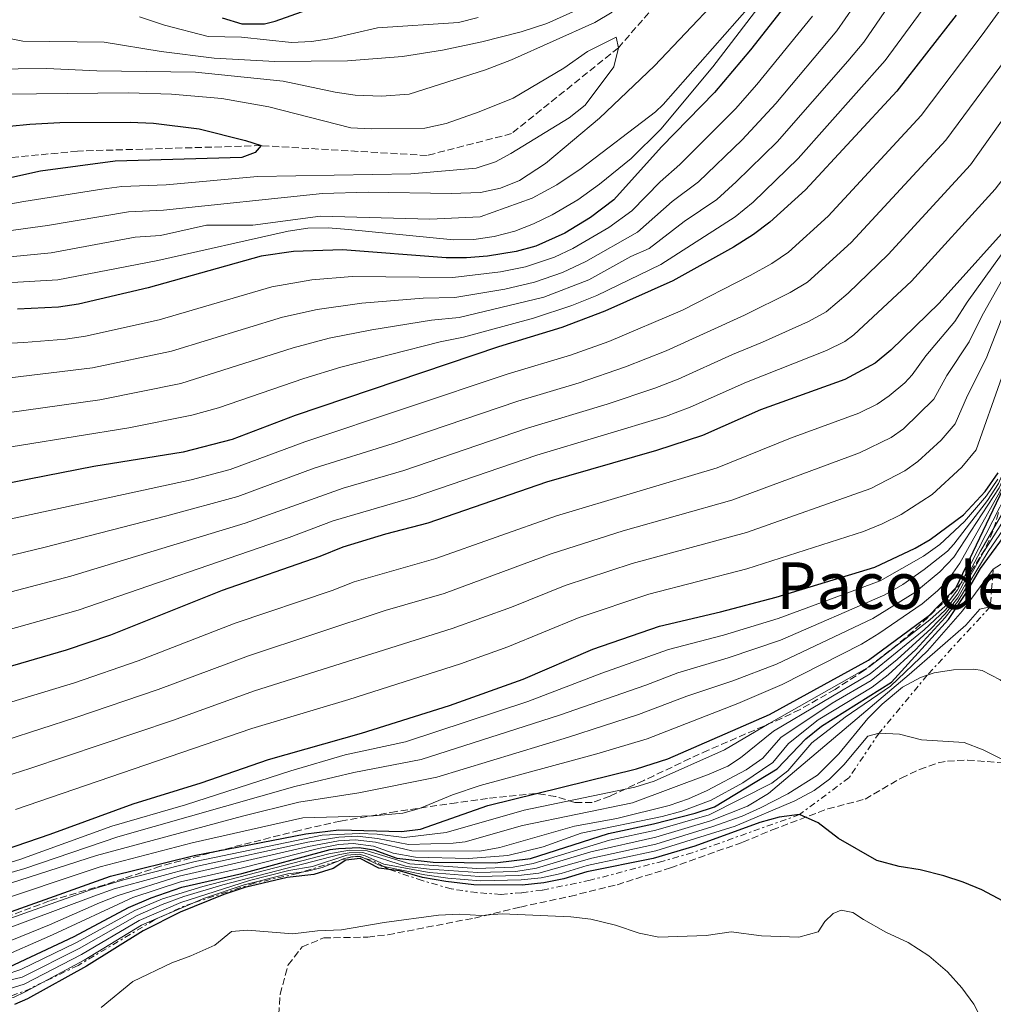
# Model space of a CAD drawing. Units: metres. Extents: x 655258 to 658729, y 4727862 to 4730253.
# Drawn here: x 656640 to 656880, y 4728844 to 4729087 of the extents above; entities that cross this region are included whole.
import ezdxf
from ezdxf.enums import TextEntityAlignment as Align

# ---------------------------------------------------------------- set-up
doc = ezdxf.new("R2010")
doc.units = ezdxf.units.M
doc.header["$MEASUREMENT"] = 0
doc.linetypes.add('DGN Style 3', pattern=[2.435890702152634, 1.739921930109024, -0.6959687720436097])
doc.linetypes.add('DGN Style 7', pattern=[3.4798438602180486, 1.565929737098122, -0.6959687720436097, 0.5219765790327072, -0.6959687720436097])
for name, color, linetype, lineweight in [('Barranco lineal', 142, 'DGN Style 3', 13), ('Cabeza de talud', 9, 'DGN Style 7', 0), ('Curva de nivel directora', 30, 'Continuous', 30), ('Curva de nivel intermedia', 30, 'Continuous', 0), ('Texto de Área (paraje) menor', 7, 'Continuous', 0), ('Zona arbolada', 92, 'DGN Style 3', 0)]:
    doc.layers.add(name, color=color, linetype=linetype, lineweight=lineweight)
doc.styles.add('Style-Arial', font='arial.ttf')

msp = doc.modelspace()

# ---------------------------------------------------------------- linework, layer by layer
at = {"layer": 'Barranco lineal', "color": 142, "linetype": 'DGN Style 3', "lineweight": 13}
msp.add_polyline3d([(657035.3200000003, 4729309.07, 820), (656956.6200000001, 4729252.51, 815), (656923.3300000001, 4729228.930000001, 812.6900000000023), (656893.6699999999, 4729203.08, 810.6999999999972), (656858.3399999999, 4729165.960000001, 810), (656830.3399999999, 4729128.91, 806.3600000000006), (656787.6500000004, 4729079.83, 805), (656761.3099999997, 4729058.680000001, 802.3500000000058), (656740.4400000004, 4729053.279999999, 800.6999999999972), (656699.5199999996, 4729055.699999999, 800), (656654.25, 4729054.369999999, 795.3699999999953), (656617.0099999999, 4729050.67, 795), (656586.1100000005, 4729050.83, 791.029999999999), (656573.6200000001, 4729050.640000001, 791.029999999999), (656557.2100000001, 4729048.859999999, 790), (656544.2699999996, 4729036.810000001, 788.0200000000042), (656521.9299999997, 4729029.369999999, 785), (656471.7699999996, 4729029.439999999, 779.3800000000047), (656377.7800000003, 4729026.480000001, 780)], dxfattribs=at)
at = {"layer": 'Cabeza de talud', "color": 9, "linetype": 'DGN Style 7', "lineweight": 0, "extrusion": (-0.2237175913582195, 0.4748671290348371, 0.8511472546387542), "elevation": 2099480.727835715, "flags": 128}
msp.add_lwpolyline([(-2609658.85998269, -3402401.232838506), (-2609654.200388138, -3402391.707704458), (-2609654.1979924, -3402391.706561443)], dxfattribs=at)
at = {"layer": 'Cabeza de talud', "color": 9, "linetype": 'DGN Style 7', "lineweight": 0, "extrusion": (0.1440708455615055, 0.1562771046347287, 0.9771494553169332), "elevation": 834600.5932830331, "flags": 128}
msp.add_lwpolyline([(2722362.936312587, -3832305.51720686), (2722362.936312587, -3832282.000291463)], dxfattribs=at)
at = {"layer": 'Cabeza de talud', "color": 9, "linetype": 'DGN Style 7', "lineweight": 0, "extrusion": (-0.4107300526963951, 0.5862415659243889, 0.6982991122681863), "elevation": 2503172.595385999, "flags": 128}
msp.add_lwpolyline([(-3251428.802656067, -2440602.617396342), (-3251428.799080138, -2440602.616278721), (-3251410.961565438, -2440595.631146696)], dxfattribs=at)
at = {"layer": 'Cabeza de talud', "color": 9, "linetype": 'DGN Style 7', "lineweight": 0, "extrusion": (0.05429344388482437, -0.254577409967413, 0.9655270914300693), "elevation": -1167269.183810064, "flags": 128}
msp.add_lwpolyline([(1628619.444102516, 4333436.947307948), (1628618.831794135, 4333436.98956646), (1628615.537851669, 4333436.692988537)], dxfattribs=at)
at = {"layer": 'Cabeza de talud', "color": 9, "linetype": 'DGN Style 7', "lineweight": 0, "extrusion": (0.01710398335084553, 0.006520350625246274, 0.999832455355025), "elevation": 43041.18016272216, "flags": 128}
msp.add_lwpolyline([(4184756.722480993, -2297728.273042795), (4184756.986494592, -2297727.934331556), (4184757.21925367, -2297726.896345501)], dxfattribs=at)
at = {"layer": 'Cabeza de talud', "color": 9, "linetype": 'DGN Style 7', "lineweight": 0, "extrusion": (0.01391588250003103, -0.004273659351491769, 0.9998940364108554), "elevation": -10096.04319555513, "flags": 128}
msp.add_lwpolyline([(656647.6335263002, 4728880.08292284), (656646.5631445935, 4728880.411609292)], dxfattribs=at)
at = {"layer": 'Cabeza de talud', "color": 9, "linetype": 'DGN Style 7', "lineweight": 0, "extrusion": (0.1156102428502874, 0.3299307942784825, 0.9368991102220492), "elevation": 1637040.530094366, "flags": 128}
msp.add_lwpolyline([(944025.9861849932, -4384346.530731873), (944028.8289984587, -4384347.02586938), (944031.3996500106, -4384346.918603889)], dxfattribs=at)
at = {"layer": 'Cabeza de talud', "color": 9, "linetype": 'DGN Style 7', "lineweight": 0, "extrusion": (-0.02231281663369918, -0.00682489661959518, 0.9997277424379113), "elevation": -45952.86409230166, "flags": 128}
msp.add_lwpolyline([(-4329981.443555543, 2010653.75499868), (-4329981.443555542, 2010644.433540623)], dxfattribs=at)
at = {"layer": 'Cabeza de talud', "color": 9, "linetype": 'DGN Style 7', "lineweight": 0, "extrusion": (0.004688099288145816, -0.001665940658617673, 0.9999876231067995), "elevation": -3824.860902839875, "flags": 128}
msp.add_lwpolyline([(656670.8631806532, 4728869.106926355), (656669.1046496041, 4728868.540165485), (656662.5893586827, 4728865.512189355)], dxfattribs=at)
at = {"layer": 'Cabeza de talud', "color": 9, "linetype": 'DGN Style 7', "lineweight": 0, "extrusion": (-0.05438267774889206, 0.1570761811617569, 0.9860880273446682), "elevation": 708040.9680128787, "flags": 128}
msp.add_lwpolyline([(-2167623.235671341, -4194435.447857491), (-2167618.263975562, -4194434.867315405), (-2167613.207949287, -4194434.867315405)], dxfattribs=at)
at = {"layer": 'Cabeza de talud', "color": 9, "linetype": 'DGN Style 7', "lineweight": 0}
for points in [[(656852.0000000005, 4728910.849999999, 970), (656844.5199999993, 4728899.81, 972.3099999999978), (656832.3399999997, 4728890.730000001, 975.0000000000002), (656805.890000001, 4728881.32, 976.7599999999949), (656798.6900000013, 4728879.279999999, 977.3399999999965), (656780.7000000004, 4728874.55, 978.0399999999937), (656768.8200000003, 4728872.109999998, 978.6499999999943), (656763.78, 4728871.460000001, 978.7799999999991), (656758.6600000014, 4728871.060000001, 978.8099999999978), (656752.7000000002, 4728871.489999999, 978.9700000000014), (656746.4000000015, 4728872.41, 978.3300000000017), (656739.230000001, 4728874.480000001, 977.1100000000006), (656731.0500000003, 4728877.220000001, 975.0000000000002), (656729.7794656497, 4728877.912106872, 974.9131000000052)], [(656709.5768606141, 4728876.56714806, 974.5353000000034), (656708.5399999998, 4728876.250000001, 974.509999999995), (656697.7999999997, 4728873.800000001, 974.509999999995), (656682.6485161511, 4728868.916760082, 974.5727000000044)], [(656674.3747570284, 4728865.322028071, 974.6055000000055), (656673.2300000007, 4728864.789999999, 974.6100000000006), (656654.3400000011, 4728853.519999999, 974.8999999999943), (656645.7607986184, 4728849.397526608, 975.0834999999934)]]:
    msp.add_polyline3d(points, dxfattribs=at)
at = {"layer": 'Curva de nivel directora', "color": 30, "linetype": 'Continuous', "lineweight": 30, "flags": 128}
for points, elevation in [([(656928.8199999991, 4729094.99), (656915.2699999994, 4729078.890000002), (656903.4000000006, 4729063.640000002), (656889.69, 4729042.860000002), (656886.6500000001, 4729038.9), (656866.7500000005, 4729016.890000001), (656854.8399999992, 4729005.280000002), (656850.9700000001, 4729002.100000001), (656843.5400000003, 4728998.060000001), (656822.7300000007, 4728990.550000001), (656808.3699999996, 4728984.240000002), (656797.0700000008, 4728980.500000002), (656769.9400000002, 4728972.680000001), (656740.5999999989, 4728962.570000002), (656730.1899999997, 4728959.890000001), (656719.6699999988, 4728956.699999999), (656713.9800000002, 4728954.37), (656689.8600000005, 4728946.039999999), (656662.39, 4728935.020000001), (656651.3999999998, 4728931.300000001), (656634.1399999995, 4728926.27)], 875.0000000000002), ([(656829.5999999995, 4729091.230000001), (656820.2699999998, 4729079.310000002), (656811.3400000002, 4729068.830000001), (656798.3200000003, 4729055.410000001), (656786.5499999998, 4729042.350000001), (656780.8099999998, 4729037.980000001), (656774.4599999997, 4729034.160000003), (656767.2800000003, 4729030.949999999), (656762.4500000001, 4729029.630000001), (656755.3299999988, 4729028.490000002), (656750.17, 4729028.000000002), (656745.1699999999, 4729028.039999999), (656719.5500000003, 4729030.010000001), (656707.5299999994, 4729029.57), (656699.5199999987, 4729028.460000002), (656671.6399999993, 4729020.640000001), (656654.4399999996, 4729016.600000001), (656649.4900000007, 4729015.869999999), (656639.3699999999, 4729015.340000002)], 825.0000000000001), ([(656689.9400000009, 4729087.220000001), (656694.7300000008, 4729085.75), (656700.3500000001, 4729085.74), (656702.9699999997, 4729086.390000001), (656713.4599999995, 4729090.060000001)], 825.0000000000001), ([(656870.9500000002, 4729087.859999999), (656856.3099999998, 4729069.16), (656833.7799999992, 4729044.83), (656824.9799999993, 4729036.810000001), (656820.9899999995, 4729033.779999999), (656816.0099999995, 4729030.660000001), (656801.0599999984, 4729022.359999999), (656784.2799999989, 4729014.900000001), (656773.74, 4729010.84), (656758.0600000002, 4729006.09), (656707.9199999984, 4728989.180000001), (656692.3999999996, 4728983.250000001), (656680.3099999995, 4728980.09), (656658.2799999996, 4728976.550000002), (656642.28, 4728973.49), (656628.9699999995, 4728970.840000001)], 850.0000000000002), ([(656637.4299999997, 4729060.53), (656642.4099999998, 4729061.000000002), (656649.8599999996, 4729061.380000002), (656667.2200000002, 4729061.490000002), (656672.969999999, 4729061.240000002), (656684.23, 4729059.870000001), (656695.6899999997, 4729056.960000004), (656699.5199999987, 4729055.7), (656698.05, 4729054.020000001), (656694.7599999999, 4729052.810000002), (656663.5299999999, 4729051.84), (656645.0499999995, 4729049.400000001), (656609.7800000005, 4729041.58)], 800.0000000000001), ([(656626.3299999998, 4728862.770000001), (656662.3399999986, 4728875.530000002), (656682.9800000006, 4728880.689999999), (656710.5299999992, 4728886), (656718.6899999997, 4728887.010000001), (656734.1799999995, 4728886.590000001), (656738.86, 4728887.150000001), (656755.4400000006, 4728892.99), (656792.149999999, 4728902.04), (656799.829999999, 4728904.49), (656824.9300000002, 4728915.460000002), (656849.3299999994, 4728928.800000002), (656864.3699999999, 4728939.880000002), (656871.0099999984, 4728946.730000001), (656885.0999999989, 4728976.440000001), (656895.4199999988, 4729010.730000001), (656900.3899999999, 4729023.37), (656903.2300000007, 4729027.520000001), (656907.4199999995, 4729030.490000002), (656910.4599999993, 4729030.410000001), (656915.2499999994, 4729028.890000001), (656920.1800000002, 4729026.720000001)], 925.0000000000002), ([(656630.6199999992, 4728880.190000001), (656647.4700000002, 4728885.870000001), (656667.94, 4728893.41), (656684.7399999995, 4728898.590000001), (656701.3, 4728904.32), (656724.2899999989, 4728910.800000002), (656746.0100000004, 4728917.61), (656764.16, 4728924.11), (656781.3799999999, 4728931.52), (656797.8199999996, 4728937.190000001), (656812.8499999989, 4728940.730000001), (656826.5499999984, 4728944.380000001), (656850.9099999998, 4728951.770000001), (656860.8899999997, 4728956.42), (656864.5599999998, 4728958.59), (656872.7999999988, 4728964.67), (656878.1399999986, 4728970.440000001), (656881.3700000007, 4728974.990000002)], 900.0000000000002), ([(656634.5499999986, 4728851.910000003), (656653.3699999988, 4728860.7), (656666.7699999987, 4728867.84), (656672.4100000003, 4728870.220000003), (656679.9400000006, 4728872.800000002), (656694.7300000008, 4728876.180000002), (656716.5399999995, 4728882.090000001), (656718.5800000002, 4728882.410000001), (656723.6799999987, 4728882.59), (656727.2899999984, 4728882.060000002), (656732.9700000003, 4728880.020000001), (656741.949999999, 4728878.990000002), (656757.2800000003, 4728878.820000002), (656765.9399999992, 4728879.880000001), (656785.249999999, 4728886.040000001), (656796.3099999987, 4728888.460000001), (656806.5999999995, 4728891.130000004), (656811.3400000002, 4728892.690000001), (656826.859999999, 4728902), (656833.8899999988, 4728909.380000004), (656837.7499999988, 4728912.560000001), (656855.0400000003, 4728923.41), (656869.0899999985, 4728938.830000001), (656873.3499999986, 4728945.250000001), (656876.9599999984, 4728951.390000001), (656889.2699999998, 4728968.120000001)], 950.0000000000002), ([(656882.5499999986, 4728869.359999999), (656877.3499999996, 4728872.150000001), (656872.7400000007, 4728874.100000001), (656867.9399999996, 4728875.670000002), (656862.1300000002, 4728877.110000002), (656856.8999999999, 4728877.949999999), (656851.4299999982, 4728879.42), (656841.9600000001, 4728884.830000001), (656836.9599999998, 4728888.680000001), (656832.3399999997, 4728890.730000001), (656827.3499999986, 4728890.080000003), (656822.5299999996, 4728888.75), (656806.49, 4728882.92), (656796.2300000006, 4728879.890000002), (656779.8299999987, 4728876.59), (656774.2000000004, 4728874.9), (656769.2899999998, 4728873.939999999), (656763.9299999998, 4728873.36), (656751.9499999993, 4728873.440000001), (656745.0999999985, 4728874.230000002), (656739.2899999992, 4728875.210000001), (656733.6599999988, 4728876.87), (656728.5899999995, 4728877.560000001), (656723.9699999993, 4728879.869999999), (656720.3799999995, 4728879.520000001), (656717.2999999995, 4728877.430000001), (656712.5000000005, 4728875.990000002), (656705.9400000003, 4728875.250000001), (656695.4799999996, 4728872.740000002), (656690.3299999997, 4728871), (656679.5499999995, 4728866.640000002), (656670.4000000008, 4728862.07), (656656.449999999, 4728853.320000002), (656641.88, 4728845.28), (656638.639999999, 4728843.920000001)], 975.0000000000002)]:
    msp.add_lwpolyline(points, dxfattribs=dict(at, elevation=elevation))
at = {"layer": 'Curva de nivel intermedia', "color": 30, "linetype": 'Continuous', "lineweight": 0, "flags": 128}
for points, elevation in [([(656630.9600000011, 4728962.210000001), (656682.2200000006, 4728973.279999999), (656691.9000000011, 4728975.81), (656710.2699999998, 4728982.679999999), (656760.4400000006, 4728999.409999999), (656775.8600000012, 4729004.039999999), (656785.2800000003, 4729007.399999999), (656803.4400000012, 4729015.140000001), (656820.1800000004, 4729023.660000001), (656825.5000000001, 4729026.640000001), (656829.6599999998, 4729029.419999998), (656839.4200000009, 4729038.319999999), (656862.3800000006, 4729063.109999999), (656877.4400000012, 4729083.019999999), (656898.85, 4729112.640000001)], 855.0000000000002), ([(656610.0900000012, 4728947.970000001), (656645.9300000002, 4728956.609999999), (656676.2600000015, 4728964.380000002), (656693.7499999995, 4728969.199999998), (656712.6200000012, 4728976.189999999), (656732.0899999996, 4728982.279999998), (656762.8099999999, 4728992.730000001), (656777.9900000013, 4728997.240000002), (656789.4000000019, 4729001.140000002), (656799.4000000021, 4729005.07), (656818.740000001, 4729013.910000001), (656830.0100000007, 4729019.49), (656834.3, 4729022.069999999), (656845.0700000013, 4729031.800000001), (656868.4500000014, 4729057.060000001), (656905.3699999999, 4729107.070000002)], 859.9999999999999), ([(656949.8200000009, 4729105.380000001), (656924.5700000002, 4729083.269999999), (656921.3899999993, 4729080.180000001), (656909.7300000007, 4729066.889999999), (656903.6700000011, 4729058.939999999), (656894.850000001, 4729044.83), (656877.2900000014, 4729013.67), (656874.2200000003, 4729007.289999999), (656868.6600000014, 4728998.98), (656865.4500000017, 4728993.159999999), (656858.0199999998, 4728985.88), (656854.9300000007, 4728983.710000001), (656847.120000001, 4728979.920000001), (656815.6400000007, 4728968.3), (656788.8299999997, 4728960.710000001), (656771.0900000012, 4728955.039999999), (656744.6500000014, 4728945.26), (656730.1000000003, 4728941.06), (656696.3600000005, 4728929.890000001), (656674.1100000013, 4728921.569999998), (656653.76, 4728914.650000001), (656636.52, 4728909.119999999)], 885.0000000000002), ([(656826.9300000007, 4729096), (656810.9900000015, 4729075.119999999), (656798.1399999993, 4729059.789999999), (656790.7899999999, 4729052.529999998), (656783.0300000017, 4729046.199999998), (656777.6800000007, 4729042.359999998), (656771.2800000013, 4729038.619999998), (656766.7500000006, 4729036.41), (656762.0900000002, 4729034.600000001), (656756.9800000007, 4729033.279999998), (656751.9900000016, 4729032.600000001), (656746.9900000016, 4729032.470000001), (656721.0700000002, 4729035.039999999), (656716.0600000012, 4729035.399999999), (656711.030000002, 4729035.34), (656706.2000000018, 4729034.640000001), (656674.0599999998, 4729027.36), (656649.3299999998, 4729022.640000001), (656587.0100000007, 4729018.989999999)], 820.0000000000001), ([(656918.4099999999, 4729095.939999999), (656908.7100000014, 4729083.949999998), (656896.9100000019, 4729068.480000001), (656883.6100000005, 4729048.920000001), (656880.5800000017, 4729044.949999998), (656859.9500000009, 4729022.25), (656845.770000001, 4729009.039999999), (656843.5200000001, 4729007.440000001), (656839.0300000019, 4729005.199999998), (656819.2700000006, 4728997.399999999), (656805.3800000013, 4728991.179999999), (656799.2800000014, 4728988.899999999), (656767.5599999997, 4728979.359999999), (656737.290000001, 4728968.98), (656717.3200000018, 4728963.199999999), (656706.4299999997, 4728959.06), (656654.3800000013, 4728941.140000001), (656631.7300000022, 4728934.850000001)], 870.0000000000002), ([(656858.3799999997, 4729096.149999999), (656848.1800000004, 4729081.239999999), (656844.26, 4729076.519999999), (656826.8400000012, 4729056.63), (656816.7400000005, 4729046.739999999), (656811.9200000013, 4729042.430000001), (656803.8700000002, 4729037.009999999), (656795.2600000004, 4729030.359999999), (656790.6900000017, 4729028.33)], 840), ([(656935.0500000007, 4729095.329999999), (656923.1399999994, 4729084.909999999), (656919.8800000006, 4729081.51), (656904.1200000005, 4729062.130000001), (656888.1800000013, 4729037.239999999), (656873.7000000018, 4729017.13), (656870.6200000017, 4729012.330000001), (656863.5400000006, 4729003.869999998), (656860.1500000021, 4728999.220000002), (656858.3400000016, 4728997.21), (656854.4900000005, 4728993.990000002), (656851.4600000017, 4728991.99), (656847.0100000014, 4728989.730000001), (656830.1300000015, 4728983.539999999), (656812.0100000007, 4728976.269999999), (656772.41, 4728964.449999998), (656742.6200000017, 4728953.92), (656722.5000000007, 4728948.119999998), (656717, 4728945.960000001), (656693.1100000005, 4728937.970000001), (656669.1600000004, 4728928.679999999), (656653.4300000013, 4728923.25), (656635.3300000009, 4728917.689999999)], 880.0000000000002), ([(656811.8900000001, 4729091.500000001), (656796.5299999999, 4729075.380000001), (656783.0200000005, 4729062.470000001), (656769.6800000009, 4729051.29), (656763.2500000002, 4729047.119999999), (656758.5300000019, 4729045.190000001), (656753.6200000012, 4729044.189999999), (656746.4300000005, 4729043.88), (656725.9200000005, 4729044.230000001), (656714.690000001, 4729043.889999999), (656675.3899999999, 4729039.800000001), (656666.770000001, 4729039.359999998), (656646.8300000009, 4729035.99), (656604.6599999998, 4729030.279999999)], 810), ([(656864.6700000016, 4729092.010000001), (656853.4300000009, 4729076.720000001), (656832.0100000012, 4729052.56), (656820.88, 4729041.739999999), (656816.4600000011, 4729038.109999998), (656798.1600000015, 4729026.359999998), (656782.3200000009, 4729018.75), (656776.1800000009, 4729016.3), (656766.6900000002, 4729013.140000001), (656749.4800000016, 4729008.460000002), (656743.7000000014, 4729007.33), (656719.2100000007, 4729001.09), (656710.0300000006, 4728998.31), (656688.9700000008, 4728991.060000001), (656682.4500000008, 4728989.21), (656666.9100000019, 4728986.140000001), (656627.0499999997, 4728979.679999999)], 845.0000000000002), ([(656629.3099999994, 4728943.429999999), (656652.5700000008, 4728949.5), (656695.6100000015, 4728962.58), (656719.7200000002, 4728971.259999999), (656734.6900000013, 4728975.630000001), (656765.1900000004, 4728986.039999999), (656784.8800000001, 4728991.92), (656796.6799999997, 4728995.909999998), (656802.3900000006, 4728998.130000001), (656815.8100000005, 4729004.239999999), (656823.2000000001, 4729007.25), (656834.5200000014, 4729012.349999999), (656838.9200000003, 4729014.74), (656844.3200000003, 4729019.289999999), (656854.2200000001, 4729028.849999999), (656874.5100000009, 4729050.999999999), (656890.4200000009, 4729073.329999999), (656905.2200000001, 4729092.969999999)], 865), ([(656937.6600000014, 4729092.550000001), (656928.6500000014, 4729084.739999999), (656919.2700000004, 4729075.34), (656908.5300000004, 4729063.119999998), (656905.2000000001, 4729058.599999999), (656898.5000000012, 4729048.09), (656895.6900000015, 4729042.99), (656886.5200000005, 4729024.039999999), (656878.3600000021, 4729003.2), (656873.7700000011, 4728994.08), (656870.7600000004, 4728987.109999998), (656867.2700000012, 4728983.099999999), (656861.5400000003, 4728977.779999999), (656858.3200000015, 4728975.510000001), (656849.9200000018, 4728971.17), (656819.2800000019, 4728960.32), (656791.0700000017, 4728952.630000001), (656774.52, 4728947.199999999), (656761.3000000013, 4728941.92), (656746.6699999997, 4728936.609999999), (656697.8700000013, 4728921.260000001), (656677.6600000008, 4728913.909999999), (656642.4600000011, 4728902.109999999), (656636.300000001, 4728900.119999997)], 890), ([(656819.9600000014, 4729089.999999999), (656798.6900000013, 4729065.84), (656796.7900000014, 4729064.07), (656778.4800000008, 4729050.069999999), (656772.4300000002, 4729046.010000001), (656766.3600000016, 4729042.77), (656753.5300000017, 4729038.109999998), (656741.1399999999, 4729037.590000001), (656714.1400000011, 4729038.350000001), (656697.4900000013, 4729036.109999998), (656686.0300000014, 4729036.130000001), (656674.7200000016, 4729033.58), (656668.4000000004, 4729033.119999997), (656647.7100000017, 4729029.28), (656604.5600000013, 4729025.109999999)], 815.0000000000001), ([(656617.1900000002, 4729087.320000002), (656623.2300000018, 4729086.02), (656635.7800000003, 4729082.430000001), (656640.6999999997, 4729081.449999999), (656660.8000000007, 4729081.230000001), (656674.8600000001, 4729078.890000001), (656687.9500000015, 4729077.279999998), (656702.9299999995, 4729076.46), (656720.8600000001, 4729076.63), (656734.4000000008, 4729077.66), (656744.2800000003, 4729079.240000002), (656753.9699999999, 4729081.279999999), (656763.6400000014, 4729083.800000001), (656769.9600000003, 4729085.850000001), (656776.4000000021, 4729088.73)], 815.0000000000001), ([(656632.5400000014, 4729074.58), (656646.5800000007, 4729074.75), (656658.9900000002, 4729074.119999997), (656683.3300000014, 4729073.859999998), (656704.9800000014, 4729071.619999999), (656717.7700000011, 4729068.91), (656722.7199999997, 4729068.159999998), (656729.2300000008, 4729067.880000002), (656736.0100000001, 4729068.439999999), (656754.8900000007, 4729074.439999999), (656761.3000000013, 4729076.849999999), (656781.8300000014, 4729086.099999999), (656786.140000001, 4729088.630000001)], 810), ([(656845.6799999992, 4729089.970000001), (656841.5199999998, 4729083.98), (656826.5199999993, 4729066.100000001), (656818.1599999998, 4729057.15), (656807.3900000006, 4729046.759999999), (656800.9000000019, 4729041.899999999), (656792.3500000001, 4729034.350000001), (656779.650000002, 4729027.140000001), (656773.8300000017, 4729024.409999999), (656766.9900000021, 4729022.020000001), (656759.6300000015, 4729020.349999998), (656747.3300000014, 4729018.249999999), (656739.4500000001, 4729018.07), (656724.3700000015, 4729016.869999998), (656713.37, 4729015.33), (656704.7800000003, 4729013.390000001), (656677.4000000014, 4729005.010000001), (656657.9500000009, 4729000.899999999), (656637.5199999991, 4728998.460000001)], 835), ([(656937.5800000011, 4729088.720000001), (656928.3000000005, 4729081.440000001), (656920.8600000018, 4729074.58), (656912.3800000015, 4729065.499999999), (656906.2599999994, 4729057.59), (656901.3100000008, 4729049.869999998), (656897.2600000006, 4729042.630000001), (656890.3000000003, 4729026.189999999), (656888.6300000006, 4729021.48), (656882.2400000002, 4728998.630000001), (656875.9000000012, 4728980.649999999), (656872.4000000008, 4728976.449999999), (656865.0600000005, 4728969.67), (656857.4200000007, 4728964.75), (656852.7300000013, 4728962.399999999), (656848.1, 4728960.539999999), (656819.3400000001, 4728951.310000001), (656795.1300000007, 4728945.119999998), (656777.9500000012, 4728939.359999998), (656760.3899999993, 4728932.13), (656748.6900000003, 4728927.949999998), (656721.1799999997, 4728919.15), (656697.2300000021, 4728911.949999998), (656638.9000000005, 4728891.960000002)], 895.0000000000002), ([(656835.5600000008, 4729087.600000001), (656821.8400000011, 4729070.749999999), (656816.5100000004, 4729064.759999999), (656802.850000001, 4729051.08), (656797.9400000003, 4729046.8), (656790.9500000009, 4729039.640000001), (656785.3300000017, 4729035.529999999), (656776.4199999999, 4729030.310000001), (656771.8899999993, 4729028.199999998), (656764.7300000022, 4729025.789999999), (656758.570000002, 4729024.57), (656746.7700000004, 4729023.16), (656721.9599999997, 4729023.439999999), (656711.9999999999, 4729022.65), (656702.1500000017, 4729020.92), (656674.3400000016, 4729012.78), (656656.2000000008, 4729008.75), (656651.2499999999, 4729008.01), (656640.9300000002, 4729007.16), (656601.9500000007, 4729005.08)], 830.0000000000001), ([(656669.5300000014, 4729087.5), (656675.6500000014, 4729085.430000001), (656686.4400000006, 4729082.619999998), (656694.7100000007, 4729082.42), (656706.9700000007, 4729081.119999998), (656711.9400000017, 4729081.349999999), (656716.9100000005, 4729082.140000001), (656728.2400000007, 4729084.75), (656748.2300000021, 4729086.050000002), (656753.0700000012, 4729087.320000002)], 820.0000000000001), ([(656636.5300000012, 4729068.4), (656666.7799999999, 4729068.710000001), (656677.4000000014, 4729068.390000002), (656689.8100000012, 4729067.32), (656701.3899999994, 4729065.269999999), (656721.6400000001, 4729060.13), (656726.6400000004, 4729059.819999999), (656739.9100000005, 4729060.039999999), (656745.2000000012, 4729061.199999998), (656753.2800000014, 4729064.02), (656761.7200000014, 4729067.42), (656774.1600000003, 4729074.819999999), (656780.0499999999, 4729078.880000001), (656787.1100000008, 4729082.459999999), (656787.6500000019, 4729079.829999999), (656786.560000001, 4729075.180000001), (656779.4300000007, 4729065.65), (656775.5000000013, 4729062.56), (656761.0800000001, 4729053.749999999), (656757.3200000003, 4729051.75), (656752.5500000005, 4729050.159999999), (656736.4700000006, 4729048.720000001), (656698.6400000001, 4729048.06), (656676.0500000014, 4729046.029999998), (656665.1500000004, 4729045.599999999), (656660.2000000017, 4729044.98), (656641.0000000015, 4729041.899999999), (656604.7600000004, 4729035.46)], 805.0000000000001), ([(656904.2099999997, 4729040.99), (656901.1000000006, 4729035.890000001), (656893.8600000008, 4729018.800000002), (656884.3200000012, 4728980.359999998), (656882.8600000015, 4728975.57), (656881.4600000001, 4728972.380000001), (656878.7199999997, 4728968.179999999), (656870.4100000015, 4728957.430000001), (656868.8300000012, 4728955.720000001), (656863.1000000003, 4728951.16), (656857.8099999997, 4728947.49), (656853.3799999995, 4728944.899999999), (656827.6600000015, 4728933.769999999), (656814.74, 4728929.359999998), (656802.29, 4728925.710000001), (656794.4300000012, 4728922.659999999), (656773.140000001, 4728915.239999998), (656739.0099999999, 4728904.310000001), (656722.4200000003, 4728901.09), (656707.8200000002, 4728897.640000002), (656664.12, 4728885.23), (656641.2400000007, 4728877.48), (656620.7300000007, 4728871.499999999)], 910.0000000000002), ([(656907.1946940029, 4729039.846750343), (656904.5200000005, 4729037), (656895.4099999999, 4729018.739999999), (656893.0200000005, 4729011.24), (656885.0400000009, 4728980.649999999), (656883.6100000005, 4728975.859999999), (656881.620000001, 4728971.34), (656870.4500000018, 4728954.199999998), (656866.9600000004, 4728950.609999998), (656860.8000000003, 4728945.480000001), (656850.4100000013, 4728939.059999999), (656826.7000000004, 4728927.87), (656815.8900000011, 4728923.739999999), (656804.5200000008, 4728919.970000001), (656792.5900000016, 4728915.390000001), (656775.3300000015, 4728909.82), (656742.880000001, 4728899.970000001), (656723.6200000006, 4728896.079999999), (656708.8000000013, 4728893.77), (656694.9100000019, 4728890.369999998), (656658.9299999999, 4728880.67), (656637.7200000003, 4728873.820000002)], 915), ([(656903.7454240877, 4729031.233544541), (656901.7100000008, 4729028.539999999), (656896.9700000001, 4729018.679999999), (656894.0799999998, 4729010.609999999), (656883.8899999997, 4728974.819999999), (656881.7599999995, 4728970.3), (656871.9000000001, 4728952.73), (656868.99, 4728948.67), (656866.4000000017, 4728945.91)], 920.0000000000002), ([(656790.6900000017, 4729028.33), (656780.3499999995, 4729022.599999999), (656769.2300000016, 4729018.300000001), (656748.400000002, 4729013.350000001), (656741.5700000012, 4729012.699999999), (656726.79, 4729010.31), (656716.2900000014, 4729008.210000001), (656707.400000002, 4729005.849999999), (656679.7400000016, 4728997.070000002), (656659.7100000001, 4728993.05), (656632.0700000019, 4728989.160000001), (656612.0700000017, 4728986.730000001), (656592.6600000013, 4728983.74), (656587.810000001, 4728982.539999999), (656564.6900000002, 4728974.179999998), (656548.3200000019, 4728967.029999998), (656541.240000001, 4728963.59), (656524.7699999999, 4728957.640000001), (656515.2600000014, 4728954.96), (656505.390000001, 4728953.199999999), (656458.5400000014, 4728946.189999999), (656443.8400000007, 4728943.220000001), (656433.140000001, 4728940.579999999)], 840), ([(656746.8999999999, 4728883.66), (656749.8800000016, 4728884.02), (656764.0300000004, 4728888.039999999), (656791.1200000008, 4728893.649999999), (656810.0700000006, 4728900.679999999), (656814.6799999997, 4728902.689999999), (656817.790000001, 4728904.7), (656825.9400000004, 4728911.289999999), (656849.7800000008, 4728925.489999999), (656863.0500000011, 4728936.31), (656868.3200000017, 4728941.210000002), (656871.3900000006, 4728945.17), (656876.9900000021, 4728955.74), (656882.7200000007, 4728965.680000001), (656896.8930309674, 4728996.358583072)], 935.0000000000002), ([(656634.9199999997, 4728864.189999999), (656657.6700000016, 4728872.300000001), (656665.5199999993, 4728874.67), (656683.2100000007, 4728879.189999999), (656714.5999999995, 4728885.640000001), (656723.8000000016, 4728886.079999999), (656728.130000001, 4728885.909999998), (656734.8099999998, 4728885.050000001), (656745.1900000002, 4728886.3), (656764.4000000014, 4728891.81), (656791.6700000007, 4728897.51), (656796.4500000017, 4728898.939999999), (656813.8100000002, 4728906.73), (656824.8899999999, 4728913.24), (656849.5599999997, 4728927.15), (656864.5199999998, 4728938.8), (656868.3100000005, 4728942.159999999), (656871.3300000003, 4728946.149999999), (656881.7500000007, 4728966.51), (656886.8800000005, 4728976.769999999)], 930), ([(656601.7899999998, 4728868.019999999), (656639.9800000001, 4728879.63), (656662.7000000007, 4728887.92), (656680.8800000016, 4728893.159999999), (656706.8400000011, 4728901.52), (656720.2099999996, 4728905.439999999), (656735.1400000006, 4728908.649999999), (656765.3300000012, 4728918.599999999), (656783.53, 4728925.619999999), (656800.0500000003, 4728931.449999998), (656813.5799999998, 4728934.989999999), (656827.1000000006, 4728939.079999999), (656852.2000000017, 4728948.359999999), (656862.9100000004, 4728954.48), (656866.9900000017, 4728957.37), (656873.0300000012, 4728963.039999999), (656878.4300000013, 4728969.31), (656881.2800000012, 4728973.439999999)], 905), ([(656628.2600000009, 4728855.850000001), (656647.3000000003, 4728863.56), (656659.6100000016, 4728868.960000002), (656664.2499999997, 4728870.810000001), (656679.3100000003, 4728875.52), (656711.24, 4728882.869999999), (656718.6200000005, 4728884.25), (656722.730000001, 4728884.519999999), (656727.7199999999, 4728883.929999999), (656736.7300000021, 4728881.81), (656753.4800000003, 4728881.689999999), (656758.3900000011, 4728882.619999998), (656776.8400000002, 4728887.92), (656787.2300000016, 4728889.74), (656800.2000000001, 4728892.949999999), (656804.9299999997, 4728894.59), (656809.5200000008, 4728896.680000001), (656819.1600000011, 4728901.749999999), (656823.2900000017, 4728904.630000001), (656827.7599999999, 4728909.779999998), (656840.4300000012, 4728918.189999999), (656850.010000001, 4728923.84), (656856.3900000004, 4728928.970000001), (656864.8300000003, 4728936.649999999), (656868.3100000005, 4728940.279999999), (656871.3900000006, 4728944.220000001), (656877.9000000017, 4728955.680000001), (656883.6900000008, 4728964.84)], 940), ([(656633.7000000015, 4728854.859999999), (656648.0700000015, 4728861.069999999), (656667.8400000016, 4728870.26), (656679.5800000008, 4728874.140000001), (656694.9400000009, 4728877.58), (656713.7000000008, 4728882.350000001), (656718.6000000003, 4728883.329999999), (656722.2400000015, 4728883.619999997), (656727.2400000015, 4728882.989999999), (656732.0899999996, 4728881.239999999), (656737.5900000005, 4728880.210000001), (656750.6799999997, 4728879.919999998), (656760.3700000015, 4728880.679999999), (656769.0900000008, 4728882.769999999), (656778.5000000009, 4728886.189999999), (656798.4700000001, 4728890.259999999), (656803.3000000003, 4728891.550000001), (656810.5600000002, 4728894.319999999), (656818.380000001, 4728898.56), (656825.7800000017, 4728903.569999998), (656829.5800000015, 4728908.27), (656836.9400000019, 4728914.099999999), (656850.2300000001, 4728922.189999998), (656854.2200000001, 4728925.179999999), (656861.0300000005, 4728931.470000001), (656868.3000000016, 4728939.34), (656871.3600000015, 4728943.289999999), (656878.8800000007, 4728955.579999999), (656884.6600000008, 4728964.010000001)], 945), ([(656880.1500000004, 4728951.300000001), (656884.8799999999, 4728954.300000001), (656888.4800000008, 4728954.459999999), (656893.2900000009, 4728953.099999999), (656898.860000001, 4728950.829999999), (656909.2300000022, 4728945.289999999), (656918.8700000005, 4728935.480000001), (656927.4300000012, 4728924.32), (656930.7700000004, 4728920.61), (656940.29, 4728911.779999998), (656948.510000001, 4728903.150000001), (656952.8800000009, 4728898.06), (656956.5199999998, 4728894.630000001), (656960.7799999999, 4728892.009999999), (656966.5600000002, 4728889.680000001), (656968.7000000014, 4728889.269999999), (656973.6500000001, 4728889.13), (656978.6600000014, 4728889.779999998), (656983.5900000001, 4728891.05), (656988.3900000011, 4728892.71), (656997.8600000016, 4728897.63), (657033.1100000005, 4728913.779999999)], 955), ([(656636.3800000015, 4728851.259999999), (656640.2000000014, 4728852.54), (656653.9900000002, 4728859.220000001), (656668.3300000011, 4728867.12), (656675.1399999994, 4728869.930000001), (656685.1100000006, 4728873.000000001), (656716.1799999997, 4728881.09), (656721.2800000003, 4728881.98), (656725.6400000011, 4728881.81), (656736.1900000012, 4728878.57), (656752.7200000003, 4728877.439999999), (656761.6800000012, 4728877.779999999), (656766.6100000021, 4728878.689999999), (656785.4900000005, 4728884.42), (656796.9200000011, 4728886.899999999), (656810.0700000006, 4728890.67), (656825.5200000004, 4728898.52), (656829.4600000009, 4728901.539999999), (656835.390000001, 4728908.41), (656843.5700000015, 4728914.800000001), (656854.7699999998, 4728922.420000001), (656863.9200000007, 4728931.150000001), (656872.5300000005, 4728940.949999998), (656880.1500000004, 4728951.300000001)], 955), ([(656866.4000000017, 4728945.91), (656862.5800000017, 4728942.680000001), (656851.9300000012, 4728935.359999999), (656847.6399999995, 4728932.789999999), (656828.0500000004, 4728922.81), (656817.0900000014, 4728918.149999999), (656794.7700000008, 4728909.409999999), (656782.3400000011, 4728905.730000001), (656753.5499999997, 4728897.909999999), (656746.7500000002, 4728895.63), (656738.5600000005, 4728892.220000001), (656734.4400000012, 4728891.05), (656727.2300000003, 4728890.399999999), (656709.7800000003, 4728889.9), (656682.4599999997, 4728883.81), (656659.8300000007, 4728877.890000002), (656631.4100000004, 4728868.419999998)], 920.0000000000002), ([(656636.7400000013, 4728849.730000001), (656640.520000001, 4728850.650000001), (656654.6000000003, 4728857.75), (656668.8899999999, 4728865.890000001), (656675.1100000005, 4728868.57), (656680.4700000003, 4728870.56), (656690.0500000003, 4728873.439999999), (656718.890000001, 4728880.859999999), (656721.2500000012, 4728881.32), (656724.6100000007, 4728881.349999999), (656735.3399999996, 4728877.92), (656741.0900000007, 4728877.25), (656752.9500000007, 4728876.489999999), (656762.3300000017, 4728876.74), (656767.4300000002, 4728877.539999999), (656780.8800000015, 4728881.539999999), (656796.9200000011, 4728885.189999999), (656810.3900000004, 4728889.17), (656819.4800000007, 4728892.82), (656824.6900000009, 4728895.929999999), (656859.4300000002, 4728925.25), (656873.370000001, 4728937.419999998), (656876.820000002, 4728941.369999998), (656879.3882473601, 4728941.978098869)], 960), ([(656879.3882473601, 4728941.978098869), (656880.7900000019, 4728942.309999999), (656884.4200000018, 4728940.710000001), (656895.1399999994, 4728934.169999998), (656904.4900000015, 4728927.7), (656908.2300000008, 4728924.380000001), (656916.120000001, 4728915.539999999), (656928.4300000002, 4728898.789999999), (656939.860000001, 4728884.469999999)], 960), ([(656863.8124808558, 4728925.082691043), (656865.5900000003, 4728925.67), (656870.3400000001, 4728926.430000001), (656875.3500000013, 4728926.59), (656877.3600000008, 4728926.249999999), (656881.82, 4728924.000000001), (656897.3600000012, 4728911.49), (656906.2000000014, 4728900.819999999), (656909.1400000006, 4728896.779999998), (656915.4900000007, 4728886.66), (656922.4500000012, 4728877.529999999), (656928.3499999997, 4728868.369999999), (656942.0700000015, 4728850.49), (656946.2400000001, 4728845.689999999), (656955.1200000005, 4728838.730000001)], 965.0000000000002), ([(656822.7199999995, 4728892.38), (656829.4699999997, 4728895.849999999), (656836.79, 4728900.470000001), (656842.0600000005, 4728905.720000002), (656849.2199999999, 4728914.4), (656852.6900000012, 4728917.98), (656857.7600000005, 4728922.13), (656862.1700000005, 4728924.539999999), (656863.8124808558, 4728925.082691043)], 965.0000000000002), ([(656729.7794656497, 4728877.912106872), (656739.8900000004, 4728875.890000001), (656745.540000001, 4728875.100000001), (656753.600000001, 4728874.399999999), (656763.6400000014, 4728874.63), (656768.6200000015, 4728875.130000001), (656773.55, 4728876.219999999), (656779.9600000007, 4728878.180000001), (656796.9099999999, 4728881.76), (656816.4400000009, 4728887.88), (656831.1900000009, 4728894.099999999), (656835.9200000005, 4728896.710000001), (656839.7200000003, 4728899.449999999), (656843.2699999998, 4728902.970000001), (656849.230000001, 4728910.069999998), (656852.0000000005, 4728910.849999999)], 970), ([(656852.0000000005, 4728910.849999999), (656857.0000000005, 4728910.609999999), (656862.4700000001, 4728909.17), (656872.9700000009, 4728908.509999999), (656877.6300000012, 4728906.720000001), (656883.4100000013, 4728903.819999999), (656891.4300000012, 4728896.05), (656897.8500000007, 4728886.439999999), (656904.9299999995, 4728876.76), (656909.1400000006, 4728872.300000001), (656916.91, 4728862.01), (656921.3200000002, 4728857.31), (656924.9099999998, 4728852.109999998), (656930.9600000004, 4728841.789999999)], 970), ([(656630.3799999999, 4728845.67), (656641.0400000019, 4728848.91), (656655.2199999995, 4728856.270000001), (656669.4599999998, 4728864.659999999), (656679.7100000004, 4728869.100000001), (656696.6200000017, 4728874.51), (656706.3200000003, 4728876.939999999), (656712.190000002, 4728877.909999999), (656720.6800000013, 4728880.71), (656723.690000002, 4728880.96), (656725.1600000006, 4728880.59), (656729.7800000008, 4728878.499999999), (656741.0000000013, 4728876.489999999), (656753.2700000004, 4728875.439999999), (656762.9800000021, 4728875.689999999), (656768.0500000014, 4728876.329999999), (656781.0900000016, 4728880.019999999), (656796.9099999999, 4728883.48), (656810.7100000001, 4728887.679999999), (656818.1599999998, 4728890.33), (656822.7199999995, 4728892.38)], 965.0000000000002), ([(656625.6300000002, 4728858.449999999), (656658.2800000017, 4728870.619999998), (656663.2900000009, 4728872.390000001), (656683.7800000008, 4728877.989999999), (656711.0000000007, 4728883.91), (656718.6500000019, 4728885.17), (656723.2100000015, 4728885.380000001), (656728.1900000015, 4728884.859999998), (656735.8700000015, 4728883.4), (656746.8999999999, 4728883.66)], 935.0000000000002), ([(656718.4882327217, 4728879.292899558), (656719.7800000005, 4728879.82), (656721.8200000012, 4728880.34), (656722.2573514372, 4728880.347809847)], 970), ([(656722.2573514372, 4728880.347809847), (656723.7204853517, 4728880.37393724)], 970), ([(656723.7204853517, 4728880.37393724), (656724.0600000009, 4728880.380000001), (656724.7907438631, 4728880.045253788)], 970), ([(656724.7907438631, 4728880.045253788), (656729.1900000006, 4728878.029999999), (656729.7794656497, 4728877.912106872)], 970), ([(656709.5768606141, 4728876.56714806), (656710.9699999995, 4728876.76), (656714.5600000013, 4728877.690000001), (656718.4882327217, 4728879.292899558)], 970), ([(656682.6485161511, 4728868.916760082), (656685.5100000007, 4728870.159999999), (656695.3299999998, 4728873.430000001), (656706.1300000002, 4728876.09), (656709.5768606141, 4728876.56714806)], 970), ([(656674.3747570284, 4728865.322028071), (656682.6485161511, 4728868.916760082)], 970), ([(656645.7607986184, 4728849.397526608), (656655.8299999997, 4728854.8), (656670.020000001, 4728863.430000001), (656674.3747570284, 4728865.322028071)], 970), ([(656660.0099999995, 4728843.17), (656667.8300000004, 4728849.539999999), (656677.4500000007, 4728854.209999999), (656682.1900000015, 4728855.899999999), (656688.0900000001, 4728858.519999999), (656692.1700000016, 4728861.9), (656696.11, 4728862.210000001), (656707.3700000008, 4728861.319999999), (656713.3900000001, 4728862.050000001), (656719.3800000005, 4728862.300000001), (656729.85, 4728864.130000002), (656743.27, 4728865.899999999), (656748.3300000004, 4728866.179999999), (656753.8300000012, 4728865.83), (656758.99, 4728866.25), (656775.8900000004, 4728865.550000001), (656780.8500000001, 4728864.909999999), (656786.9299999998, 4728863.449999999), (656792.7500000002, 4728861.500000001), (656797.6600000008, 4728860.499999999), (656809.2700000005, 4728860.890000001), (656815.4800000021, 4728861.82), (656822.9500000019, 4728860.869999998), (656832.150000002, 4728860.529999998), (656836.9599999998, 4728861.850000001), (656838.6100000016, 4728864.34), (656840.6700000003, 4728866.369999999), (656842.6100000005, 4728867.180000001), (656845.4900000015, 4728866.59), (656848.1500000014, 4728864.88), (656853.6000000008, 4728861.76), (656859.1399999995, 4728859.17), (656864.2600000004, 4728855.899999999), (656868.8499999992, 4728851.930000001), (656872.3700000019, 4728848.05), (656875.3100000012, 4728844.010000001), (656878.4300000013, 4728837.819999998)], 980), ([(656636.4722210574, 4728845.575844604), (656638.3799999997, 4728845.640000001), (656641.4599999997, 4728847.090000001), (656645.7607986184, 4728849.397526608)], 970)]:
    msp.add_lwpolyline(points, dxfattribs=dict(at, elevation=elevation))
at = {"layer": 'Zona arbolada', "color": 92, "linetype": 'DGN Style 3', "lineweight": 0}
for points in [[(656881.4699999997, 4728965.210000001, 931.2200000000012), (656880.0599999997, 4728960.67, 935.6999999999971), (656878.1299999999, 4728956.180000001, 936.9400000000023), (656874.1399999997, 4728949.930000001, 935.3600000000006), (656867.5899999999, 4728942.83, 929.5899999999965), (656864.0099999999, 4728939.350000001, 929.8099999999978), (656860.3499999996, 4728935.960000001, 930.1699999999984), (656856.5499999998, 4728932.680000001, 930.5), (656848.3300000001, 4728926.33, 929.8600000000006), (656841.1200000001, 4728921.59, 928.3200000000071), (656832.4600000001, 4728916.67, 926.5399999999937), (656827.9800000006, 4728914.5, 927), (656809.8300000001, 4728906.630000001, 927.3200000000071), (656805.3099999997, 4728904.539999999, 927.800000000003), (656796.3700000001, 4728900.33, 929.3800000000047), (656793.9000000004, 4728899.15, 930.2200000000012), (656785.6299999999, 4728895.310000001, 935.25), (656781.1600000003, 4728893.730000001, 935.9900000000052), (656776.9199999999, 4728893.710000001, 935.179999999993), (656772.1100000005, 4728895.210000001, 933.929999999993), (656767.3099999997, 4728895.949999999, 932.550000000003), (656755.3499999996, 4728894.699999999, 928.3999999999943), (656750.54, 4728894.07, 927.529999999999), (656747.7199999997, 4728893.67, 927.3999999999943), (656732.8399999999, 4728891.49, 927.529999999999), (656719.0899999999, 4728889.130000001, 927.279999999999), (656708.9000000004, 4728886.84, 927.3500000000058), (656689.1600000003, 4728881.850000001, 927.8800000000047), (656674.6699999999, 4728878, 928.0599999999978), (656665.6600000003, 4728875, 928.1100000000006), (656660.9199999999, 4728873.449999999, 927.7899999999937), (656647.2999999998, 4728869.449999999, 926.1999999999971), (656621.2699999996, 4728859.779999999, 926.6900000000023)], [(656881.4699999997, 4728965.210000001, 931.2200000000012), (656880.0599999997, 4728960.67, 935.6999999999971), (656878.1299999999, 4728956.180000001, 936.9400000000023), (656874.1399999997, 4728949.930000001, 935.3600000000006), (656867.5899999999, 4728942.83, 929.5899999999965), (656864.0099999999, 4728939.350000001, 929.8099999999978), (656860.3499999996, 4728935.960000001, 930.1699999999984), (656856.5499999998, 4728932.680000001, 930.5), (656848.3300000001, 4728926.33, 929.8600000000006), (656841.1200000001, 4728921.59, 928.3200000000071), (656832.4600000001, 4728916.67, 926.5399999999937), (656827.9800000006, 4728914.5, 927), (656809.8300000001, 4728906.630000001, 927.3200000000071), (656805.3099999997, 4728904.539999999, 927.800000000003), (656796.3700000001, 4728900.33, 929.3800000000047), (656793.9000000004, 4728899.15, 930.2200000000012), (656785.6299999999, 4728895.310000001, 935.25), (656781.1600000003, 4728893.730000001, 935.9900000000052), (656776.9199999999, 4728893.710000001, 935.179999999993), (656772.1100000005, 4728895.210000001, 933.929999999993), (656767.3099999997, 4728895.949999999, 932.550000000003), (656755.3499999996, 4728894.699999999, 928.3999999999943), (656750.54, 4728894.07, 927.529999999999), (656747.7199999997, 4728893.67, 927.3999999999943), (656732.8399999999, 4728891.49, 927.529999999999), (656719.0899999999, 4728889.130000001, 927.279999999999), (656708.9000000004, 4728886.84, 927.3500000000058), (656689.1600000003, 4728881.850000001, 927.8800000000047), (656674.6699999999, 4728878, 928.0599999999978), (656665.6600000003, 4728875, 928.1100000000006), (656660.9199999999, 4728873.449999999, 927.7899999999937), (656647.2999999998, 4728869.449999999, 926.1999999999971), (656621.2699999996, 4728859.779999999, 926.6900000000023)], [(656703.8399999999, 4728841.460000001, 985.1000000000058), (656704.2100000001, 4728846.380000001, 984.6900000000023), (656706.1500000004, 4728853.65, 984.0700000000071), (656709.5999999996, 4728858.130000001, 983.2299999999959), (656714.9600000001, 4728860.33, 982.9100000000036), (656725.8200000003, 4728860.51, 982.5399999999937), (656730.7800000003, 4728861.109999999, 982.4100000000036), (656752.1299999999, 4728865.220000001, 981.8099999999978), (656763.4800000006, 4728867.939999999, 980.3500000000058), (656775.7000000002, 4728870.57, 979.9900000000052), (656787.3200000003, 4728873.449999999, 979.9900000000052), (656800.5099999999, 4728877.600000001, 979.6199999999953), (656811.9299999997, 4728881.680000001, 978.7700000000042), (656818.3200000003, 4728883.92, 978.6499999999943), (656825.5800000001, 4728886.960000001, 978.6499999999943), (656839.3200000003, 4728892.15, 976.2100000000064), (656848.5300000003, 4728894.539999999, 975.1199999999953), (656857.4000000004, 4728899.75, 974.0200000000042), (656861.9100000003, 4728901.859999999, 973.279999999999), (656866.5599999997, 4728903.49, 972.4199999999984), (656868.8200000003, 4728903.930000001, 972.0800000000017), (656873.7999999998, 4728904.189999999, 971.529999999999), (656883.7199999997, 4728903.390000001, 971.1000000000058)], [(656703.8399999999, 4728841.460000001, 985.1000000000058), (656704.2100000001, 4728846.380000001, 984.6900000000023), (656706.1500000004, 4728853.65, 984.0700000000071), (656709.5999999996, 4728858.130000001, 983.2299999999959), (656714.9600000001, 4728860.33, 982.9100000000036), (656725.8200000003, 4728860.51, 982.5399999999937), (656730.7800000003, 4728861.109999999, 982.4100000000036), (656752.1299999999, 4728865.220000001, 981.8099999999978), (656763.4800000006, 4728867.939999999, 980.3500000000058), (656775.7000000002, 4728870.57, 979.9900000000052), (656787.3200000003, 4728873.449999999, 979.9900000000052), (656800.5099999999, 4728877.600000001, 979.6199999999953), (656811.9299999997, 4728881.680000001, 978.7700000000042), (656818.3200000003, 4728883.92, 978.6499999999943), (656825.5800000001, 4728886.960000001, 978.6499999999943), (656839.3200000003, 4728892.15, 976.2100000000064), (656848.5300000003, 4728894.539999999, 975.1199999999953), (656857.4000000004, 4728899.75, 974.0200000000042), (656861.9100000003, 4728901.859999999, 973.279999999999), (656866.5599999997, 4728903.49, 972.4199999999984), (656868.8200000003, 4728903.930000001, 972.0800000000017), (656873.7999999998, 4728904.189999999, 971.529999999999), (656883.7199999997, 4728903.390000001, 971.1000000000058)]]:
    msp.add_polyline3d(points, dxfattribs=at)

# ---------------------------------------------------------------- texts
at = {"layer": 'Texto de Área (paraje) menor', "color": 7, "linetype": 'Continuous', "lineweight": 0, "style": 'Style-Arial'}
msp.add_text('Paco del Corral', height=11.5, dxfattribs=at).set_placement((656882.1794733092, 4728947.20001, 905.1900000000023), align=Align.MIDDLE_CENTER)

doc.saveas('drawing.dxf')
